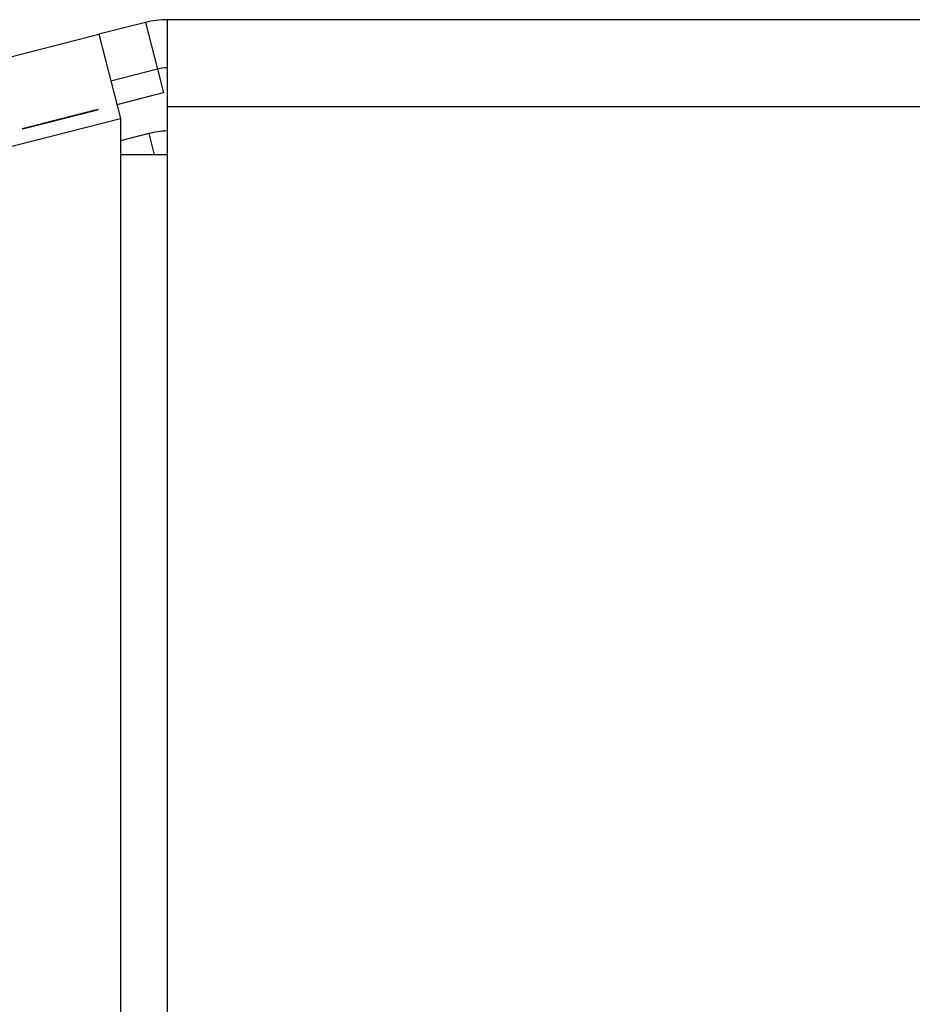
# Model space of a CAD drawing. Units: inches. Extents: x -246 to 40, y -58 to 173.
# Drawn here: x -156 to -155, y -15 to -14 of the extents above; entities that cross this region are included whole.
import ezdxf

# ---------------------------------------------------------------- set-up
doc = ezdxf.new("R2010")
doc.units = ezdxf.units.IN
doc.header["$MEASUREMENT"] = 0
doc.layers.add('TFR-TRI', color=7, linetype='CONTINUOUS')

msp = doc.modelspace()

# ---------------------------------------------------------------- linework, layer by layer
at = {"layer": 'TFR-TRI', "color": 30, "linetype": 'Continuous'}
for p, q in [((-155.96597, -13.77737), (-156.00412, -13.7871)), ((-155.96597, -13.77737), (-155.95623, -13.81551)), ((-130.63354, -13.77516), (-155.94844, -13.77516)), ((-155.94844, -13.77516), (-155.94844, -13.79592)), ((-158.3104, -14.37582), (-156.00412, -13.7871)), ((-156.00412, -13.7871), (-155.99898, -13.80721)), ((-155.94844, -13.79592), (-155.94844, -13.84603)), ((-155.99898, -13.80721), (-155.98658, -13.85577)), ((-155.95623, -13.81551), (-155.99437, -13.82525)), ((-155.94844, -13.84603), (-130.63354, -13.84603)), ((-155.94844, -13.84603), (-155.94844, -15.34997)), ((-158.29287, -14.44449), (-155.98658, -13.85577)), ((-155.98658, -13.85577), (-155.98658, -15.34997))]:
    msp.add_line(p, q, dxfattribs=at)
at = {"layer": 'TFR-TRI', "color": 3, "linetype": 'Continuous'}
for p, q in [((-155.95623, -13.81551), (-155.95128, -13.83489)), ((-155.96123, -13.83743), (-155.98943, -13.84463)), ((-155.95128, -13.83489), (-155.96123, -13.83743))]:
    msp.add_line(p, q, dxfattribs=at)
at = {"layer": 'TFR-TRI', "color": 7, "linetype": 'Continuous'}
for p, q in [((-156.05353, -13.86099), (-156.00477, -13.84854)), ((-156.00753, -13.84925), (-156.05353, -13.86099)), ((-156.05353, -13.86099), (-156.01121, -13.85019)), ((-156.04877, -13.85978), (-156.00554, -13.84874)), ((-156.04877, -13.85978), (-156.0083, -13.84944)), ((-156.04877, -13.85978), (-156.01105, -13.85015)), ((-156.04801, -13.85958), (-156.00477, -13.84854)), ((-156.04801, -13.85958), (-156.00753, -13.84925)), ((-156.04801, -13.85958), (-156.01029, -13.84995)), ((-156.03881, -13.85723), (-156.00753, -13.84925)), ((-156.01121, -13.85019), (-156.03881, -13.85723)), ((-156.00477, -13.84854), (-156.03789, -13.857)), ((-156.03223, -13.85555), (-156.00923, -13.84968)), ((-156.02947, -13.85485), (-156.00923, -13.84968)), ((-156.00923, -13.84968), (-156.02947, -13.85485)), ((-156.02777, -13.85442), (-156.00477, -13.84854)), ((-156.02501, -13.85371), (-156.00477, -13.84854)), ((-156.00477, -13.84854), (-156.02501, -13.85371)), ((-156.01397, -13.85089), (-156.01765, -13.85183)), ((-156.0175, -13.85179), (-156.01381, -13.85085)), ((-156.01673, -13.85159), (-156.01305, -13.85066)), ((-156.01673, -13.85159), (-156.01305, -13.85066)), ((-156.01397, -13.85089), (-156.01673, -13.85159)), ((-156.01397, -13.85089), (-156.01673, -13.85159)), ((-156.01581, -13.85137), (-156.01305, -13.85066)), ((-156.01581, -13.85137), (-156.01397, -13.85089)), ((-156.01291, -13.85063), (-156.01567, -13.85133)), ((-156.01197, -13.85038), (-156.01565, -13.85132)), ((-156.01565, -13.85132), (-156.0129, -13.85062)), ((-156.01381, -13.85085), (-156.01565, -13.85132)), ((-156.01121, -13.85019), (-156.01489, -13.85113)), ((-156.01121, -13.85019), (-156.01489, -13.85113)), ((-156.01489, -13.85113), (-156.01213, -13.85043)), ((-156.01489, -13.85113), (-156.01213, -13.85043)), ((-156.01305, -13.85066), (-156.01489, -13.85113)), ((-156.01305, -13.85066), (-156.01489, -13.85113)), ((-156.01489, -13.85113), (-156.01305, -13.85066)), ((-156.01475, -13.85109), (-156.01291, -13.85063)), ((-156.01475, -13.85109), (-156.01383, -13.85085)), ((-156.01383, -13.85085), (-156.01475, -13.85109)), ((-156.01197, -13.85038), (-156.01474, -13.85109)), ((-156.01474, -13.85109), (-156.0129, -13.85062)), ((-156.01029, -13.84995), (-156.01397, -13.85089)), ((-156.01121, -13.85019), (-156.01397, -13.85089)), ((-156.01397, -13.85089), (-156.01213, -13.85043)), ((-156.01213, -13.85043), (-156.01397, -13.85089)), ((-156.01383, -13.85085), (-156.01199, -13.85039)), ((-156.01381, -13.85085), (-156.01105, -13.85015)), ((-156.01197, -13.85038), (-156.01381, -13.85085)), ((-156.01305, -13.85066), (-156.01029, -13.84995)), ((-156.01305, -13.85066), (-156.01029, -13.84995)), ((-156.01305, -13.85066), (-156.01029, -13.84995)), ((-156.01121, -13.85019), (-156.01305, -13.85066)), ((-156.01121, -13.85019), (-156.01305, -13.85066)), ((-156.01305, -13.85066), (-156.01213, -13.85043)), ((-156.01107, -13.85015), (-156.01291, -13.85063)), ((-156.01291, -13.85063), (-156.01199, -13.85039)), ((-156.0129, -13.85062), (-156.01014, -13.84992)), ((-156.0129, -13.85062), (-156.01197, -13.85038)), ((-156.01213, -13.85043), (-156.00937, -13.84972)), ((-156.01213, -13.85043), (-156.01029, -13.84995)), ((-156.01213, -13.85043), (-156.01121, -13.85019)), ((-156.01121, -13.85019), (-156.01213, -13.85043)), ((-156.00921, -13.84968), (-156.01197, -13.85038)), ((-156.01014, -13.84992), (-156.01197, -13.85038)), ((-156.01105, -13.85015), (-156.01197, -13.85038)), ((-156.01197, -13.85038), (-156.01105, -13.85015)), ((-156.00845, -13.84948), (-156.01121, -13.85019)), ((-156.00845, -13.84948), (-156.01121, -13.85019)), ((-156.00937, -13.84972), (-156.01121, -13.85019)), ((-156.01029, -13.84995), (-156.01121, -13.85019)), ((-156.01121, -13.85019), (-156.01029, -13.84995)), ((-156.01029, -13.84995), (-156.01121, -13.85019)), ((-156.01029, -13.84995), (-156.01121, -13.85019)), ((-156.01015, -13.84992), (-156.01107, -13.85015)), ((-156.01105, -13.85015), (-156.00921, -13.84968)), ((-156.01105, -13.85015), (-156.01014, -13.84992)), ((-156.01029, -13.84995), (-156.00845, -13.84948)), ((-156.01029, -13.84995), (-156.00845, -13.84948)), ((-156.01029, -13.84995), (-156.00937, -13.84972)), ((-156.01029, -13.84995), (-156.00937, -13.84972)), ((-156.00937, -13.84972), (-156.01029, -13.84995)), ((-156.00923, -13.84968), (-156.01015, -13.84992)), ((-156.01014, -13.84992), (-156.0083, -13.84944)), ((-156.00921, -13.84968), (-156.01014, -13.84992)), ((-156.00937, -13.84972), (-156.00753, -13.84925)), ((-156.00937, -13.84972), (-156.00753, -13.84925)), ((-156.00845, -13.84948), (-156.00937, -13.84972)), ((-156.00737, -13.84921), (-156.00921, -13.84968)), ((-156.0083, -13.84944), (-156.00921, -13.84968)), ((-156.00921, -13.84968), (-156.0083, -13.84944)), ((-156.00661, -13.84902), (-156.00845, -13.84948)), ((-156.00661, -13.84902), (-156.00845, -13.84948)), ((-156.00753, -13.84925), (-156.00845, -13.84948)), ((-156.00845, -13.84948), (-156.00753, -13.84925)), ((-156.00845, -13.84948), (-156.00753, -13.84925)), ((-156.0083, -13.84944), (-156.00646, -13.84898)), ((-156.00753, -13.84925), (-156.00569, -13.84878)), ((-156.00554, -13.84874), (-156.00737, -13.84921)), ((-156.00477, -13.84854), (-156.00661, -13.84902)), ((-156.00569, -13.84878), (-156.00661, -13.84902)), ((-156.00646, -13.84898), (-156.00554, -13.84874)), ((-156.00569, -13.84878), (-156.00477, -13.84854)), ((-156.00477, -13.84854), (-156.00569, -13.84878)), ((-156.04787, -13.85954), (-156.04419, -13.85861)), ((-156.04787, -13.85954), (-156.04511, -13.85884)), ((-156.04433, -13.85864), (-156.04709, -13.85935)), ((-156.04525, -13.85888), (-156.04709, -13.85935)), ((-156.04709, -13.85935), (-156.04525, -13.85888)), ((-156.04419, -13.85861), (-156.04695, -13.85931)), ((-156.04695, -13.85931), (-156.04419, -13.85861)), ((-156.04695, -13.85931), (-156.04419, -13.85861)), ((-156.04617, -13.85911), (-156.04341, -13.85841)), ((-156.04617, -13.85911), (-156.04433, -13.85864)), ((-156.04433, -13.85864), (-156.04617, -13.85911)), ((-156.04525, -13.85888), (-156.04617, -13.85911)), ((-156.04617, -13.85911), (-156.04525, -13.85888)), ((-156.04235, -13.85814), (-156.04603, -13.85908)), ((-156.04327, -13.85837), (-156.04603, -13.85908)), ((-156.04327, -13.85837), (-156.04603, -13.85908)), ((-156.04327, -13.85837), (-156.04603, -13.85908)), ((-156.04603, -13.85908), (-156.04419, -13.85861)), ((-156.04419, -13.85861), (-156.04603, -13.85908)), ((-156.04603, -13.85908), (-156.04511, -13.85884)), ((-156.04325, -13.85837), (-156.04602, -13.85907)), ((-156.04602, -13.85907), (-156.04418, -13.85861)), ((-156.04249, -13.85817), (-156.04525, -13.85888)), ((-156.04525, -13.85888), (-156.04341, -13.85841)), ((-156.04525, -13.85888), (-156.04341, -13.85841)), ((-156.04433, -13.85864), (-156.04525, -13.85888)), ((-156.04433, -13.85864), (-156.04525, -13.85888)), ((-156.04525, -13.85888), (-156.04433, -13.85864)), ((-156.04511, -13.85884), (-156.04143, -13.8579)), ((-156.04511, -13.85884), (-156.04327, -13.85837)), ((-156.04509, -13.85883), (-156.04325, -13.85837)), ((-156.04418, -13.85861), (-156.04509, -13.85883)), ((-156.03789, -13.857), (-156.04433, -13.85864)), ((-156.04157, -13.85794), (-156.04433, -13.85864)), ((-156.04157, -13.85794), (-156.04433, -13.85864)), ((-156.04157, -13.85794), (-156.04433, -13.85864)), ((-156.04433, -13.85864), (-156.04249, -13.85817)), ((-156.04249, -13.85817), (-156.04433, -13.85864)), ((-156.04433, -13.85864), (-156.04249, -13.85817)), ((-156.04341, -13.85841), (-156.04433, -13.85864)), ((-156.04433, -13.85864), (-156.04341, -13.85841)), ((-156.04341, -13.85841), (-156.04433, -13.85864)), ((-156.04433, -13.85864), (-156.04341, -13.85841)), ((-156.04419, -13.85861), (-156.04051, -13.85767)), ((-156.04419, -13.85861), (-156.04143, -13.8579)), ((-156.04419, -13.85861), (-156.04143, -13.8579)), ((-156.04419, -13.85861), (-156.04143, -13.8579)), ((-156.04235, -13.85814), (-156.04419, -13.85861)), ((-156.04235, -13.85814), (-156.04419, -13.85861)), ((-156.04418, -13.85861), (-156.04142, -13.8579)), ((-156.04233, -13.85813), (-156.04418, -13.85861)), ((-156.04341, -13.85841), (-156.03973, -13.85747)), ((-156.04341, -13.85841), (-156.04065, -13.85771)), ((-156.04341, -13.85841), (-156.04065, -13.85771)), ((-156.04157, -13.85794), (-156.04341, -13.85841)), ((-156.04341, -13.85841), (-156.04157, -13.85794)), ((-156.04157, -13.85794), (-156.04341, -13.85841)), ((-156.04341, -13.85841), (-156.04249, -13.85817)), ((-156.03959, -13.85743), (-156.04327, -13.85837)), ((-156.04051, -13.85767), (-156.04327, -13.85837)), ((-156.04143, -13.8579), (-156.04327, -13.85837)), ((-156.04327, -13.85837), (-156.04143, -13.8579)), ((-156.03958, -13.85743), (-156.04325, -13.85837)), ((-156.04325, -13.85837), (-156.04049, -13.85767)), ((-156.03881, -13.85723), (-156.04249, -13.85817)), ((-156.04249, -13.85817), (-156.03973, -13.85747)), ((-156.03973, -13.85747), (-156.04249, -13.85817)), ((-156.04249, -13.85817), (-156.03973, -13.85747)), ((-156.04249, -13.85817), (-156.03973, -13.85747)), ((-156.04157, -13.85794), (-156.04249, -13.85817)), ((-156.04249, -13.85817), (-156.04157, -13.85794)), ((-156.03867, -13.85719), (-156.04235, -13.85814)), ((-156.03959, -13.85743), (-156.04235, -13.85814)), ((-156.03959, -13.85743), (-156.04235, -13.85814)), ((-156.03958, -13.85743), (-156.04233, -13.85813)), ((-156.04142, -13.8579), (-156.04233, -13.85813)), ((-156.04233, -13.85813), (-156.04142, -13.8579)), ((-156.03789, -13.857), (-156.04157, -13.85794)), ((-156.03881, -13.85723), (-156.04157, -13.85794)), ((-156.03881, -13.85723), (-156.04157, -13.85794)), ((-156.03881, -13.85723), (-156.04157, -13.85794)), ((-156.03881, -13.85723), (-156.04157, -13.85794)), ((-156.04157, -13.85794), (-156.03881, -13.85723)), ((-156.04157, -13.85794), (-156.03973, -13.85747)), ((-156.03973, -13.85747), (-156.04157, -13.85794)), ((-156.04065, -13.85771), (-156.04157, -13.85794)), ((-156.04157, -13.85794), (-156.04065, -13.85771)), ((-156.04157, -13.85794), (-156.04065, -13.85771)), ((-156.04143, -13.8579), (-156.03775, -13.85697)), ((-156.04143, -13.8579), (-156.03775, -13.85697)), ((-156.04143, -13.8579), (-156.03867, -13.85719)), ((-156.04143, -13.8579), (-156.03867, -13.85719)), ((-156.04142, -13.8579), (-156.03865, -13.85719)), ((-156.03865, -13.85719), (-156.04142, -13.8579)), ((-156.04142, -13.8579), (-156.03958, -13.85743)), ((-156.04065, -13.85771), (-156.03697, -13.85677)), ((-156.04065, -13.85771), (-156.03789, -13.857)), ((-156.03789, -13.857), (-156.04065, -13.85771)), ((-156.04065, -13.85771), (-156.03881, -13.85723)), ((-156.04065, -13.85771), (-156.03881, -13.85723)), ((-156.03683, -13.85673), (-156.04051, -13.85767)), ((-156.04051, -13.85767), (-156.03775, -13.85697)), ((-156.04049, -13.85767), (-156.03773, -13.85696)), ((-156.03973, -13.85747), (-156.03605, -13.85653)), ((-156.03973, -13.85747), (-156.03697, -13.85677)), ((-156.03973, -13.85747), (-156.03697, -13.85677)), ((-156.03973, -13.85747), (-156.03697, -13.85677)), ((-156.03973, -13.85747), (-156.03697, -13.85677)), ((-156.03789, -13.857), (-156.03973, -13.85747)), ((-156.03789, -13.857), (-156.03973, -13.85747)), ((-156.03683, -13.85673), (-156.03959, -13.85743)), ((-156.03683, -13.85673), (-156.03959, -13.85743)), ((-156.03683, -13.85673), (-156.03959, -13.85743)), ((-156.01841, -13.85203), (-156.03958, -13.85743)), ((-156.03682, -13.85672), (-156.03958, -13.85743)), ((-156.03958, -13.85743), (-156.03773, -13.85696)), ((-156.01765, -13.85183), (-156.03881, -13.85723)), ((-156.03513, -13.85629), (-156.03881, -13.85723)), ((-156.03605, -13.85653), (-156.03881, -13.85723)), ((-156.03605, -13.85653), (-156.03881, -13.85723)), ((-156.03881, -13.85723), (-156.03697, -13.85677)), ((-156.03697, -13.85677), (-156.03881, -13.85723)), ((-156.03881, -13.85723), (-156.03697, -13.85677)), ((-156.03407, -13.85603), (-156.03867, -13.85719)), ((-156.03867, -13.85719), (-156.03591, -13.85649)), ((-156.03867, -13.85719), (-156.03591, -13.85649)), ((-156.03865, -13.85719), (-156.03498, -13.85626)), ((-156.03589, -13.85649), (-156.03865, -13.85719)), ((-156.03789, -13.857), (-156.03421, -13.85606)), ((-156.03421, -13.85606), (-156.03789, -13.857)), ((-156.03513, -13.85629), (-156.03789, -13.857)), ((-156.03513, -13.85629), (-156.03789, -13.857)), ((-156.03513, -13.85629), (-156.03789, -13.857)), ((-156.03775, -13.85697), (-156.03407, -13.85603)), ((-156.03775, -13.85697), (-156.03407, -13.85603)), ((-156.03775, -13.85697), (-156.03499, -13.85626)), ((-156.03773, -13.85696), (-156.0175, -13.85179)), ((-156.03773, -13.85696), (-156.03589, -13.85649)), ((-156.03697, -13.85677), (-156.01673, -13.85159)), ((-156.03697, -13.85677), (-156.03329, -13.85583)), ((-156.03697, -13.85677), (-156.03329, -13.85583)), ((-156.03697, -13.85677), (-156.03421, -13.85606)), ((-156.03697, -13.85677), (-156.03421, -13.85606)), ((-156.03697, -13.85677), (-156.03513, -13.85629)), ((-156.03315, -13.85579), (-156.03683, -13.85673)), ((-156.03315, -13.85579), (-156.03683, -13.85673)), ((-156.03315, -13.85579), (-156.03683, -13.85673)), ((-156.03407, -13.85603), (-156.03683, -13.85673)), ((-156.03405, -13.85602), (-156.03682, -13.85672)), ((-156.03237, -13.85559), (-156.03605, -13.85653)), ((-156.03329, -13.85583), (-156.03605, -13.85653)), ((-156.03605, -13.85653), (-156.03329, -13.85583)), ((-156.03591, -13.85649), (-156.03223, -13.85555)), ((-156.03591, -13.85649), (-156.03315, -13.85579)), ((-156.01565, -13.85132), (-156.03589, -13.85649)), ((-156.03589, -13.85649), (-156.03314, -13.85578)), ((-156.01489, -13.85113), (-156.03513, -13.85629)), ((-156.03513, -13.85629), (-156.03237, -13.85559)), ((-156.03237, -13.85559), (-156.03513, -13.85629)), ((-156.03237, -13.85559), (-156.03513, -13.85629)), ((-156.03237, -13.85559), (-156.03513, -13.85629)), ((-156.03499, -13.85626), (-156.03131, -13.85532)), ((-156.03498, -13.85626), (-156.03129, -13.85532)), ((-156.02961, -13.85488), (-156.03421, -13.85606)), ((-156.03421, -13.85606), (-156.03053, -13.85512)), ((-156.03421, -13.85606), (-156.03145, -13.85536)), ((-156.03421, -13.85606), (-156.03145, -13.85536)), ((-156.03407, -13.85603), (-156.02763, -13.85438)), ((-156.03407, -13.85603), (-156.03039, -13.85508)), ((-156.03039, -13.85508), (-156.03407, -13.85603)), ((-156.03407, -13.85603), (-156.03039, -13.85508)), ((-156.03039, -13.85508), (-156.03407, -13.85603)), ((-156.03038, -13.85508), (-156.03405, -13.85602)), ((-156.02961, -13.85488), (-156.03329, -13.85583)), ((-156.03329, -13.85583), (-156.02961, -13.85488)), ((-156.03329, -13.85583), (-156.02961, -13.85488)), ((-156.03329, -13.85583), (-156.03053, -13.85512)), ((-156.02394, -13.85344), (-156.03315, -13.85579)), ((-156.03039, -13.85508), (-156.03315, -13.85579)), ((-156.03039, -13.85508), (-156.03315, -13.85579)), ((-156.03315, -13.85579), (-156.03039, -13.85508)), ((-156.03314, -13.85578), (-156.03038, -13.85508)), ((-156.02869, -13.85465), (-156.03237, -13.85559)), ((-156.02869, -13.85465), (-156.03237, -13.85559)), ((-156.02869, -13.85465), (-156.03237, -13.85559)), ((-156.03237, -13.85559), (-156.02961, -13.85488)), ((-156.02961, -13.85488), (-156.03237, -13.85559)), ((-156.03223, -13.85555), (-156.02394, -13.85344)), ((-156.03039, -13.85508), (-156.03223, -13.85555)), ((-156.03145, -13.85536), (-156.02777, -13.85442)), ((-156.03145, -13.85536), (-156.02869, -13.85465)), ((-156.03129, -13.85532), (-156.02669, -13.85414)), ((-156.03053, -13.85512), (-156.02593, -13.85394)), ((-156.03053, -13.85512), (-156.02685, -13.85418)), ((-156.02394, -13.85344), (-156.03039, -13.85508)), ((-156.03039, -13.85508), (-156.02579, -13.85391)), ((-156.03039, -13.85508), (-156.02671, -13.85414)), ((-156.02671, -13.85414), (-156.03039, -13.85508)), ((-156.02671, -13.85414), (-156.03039, -13.85508)), ((-156.02763, -13.85438), (-156.03039, -13.85508)), ((-156.03039, -13.85508), (-156.02763, -13.85438)), ((-156.02947, -13.85485), (-156.03039, -13.85508)), ((-156.02669, -13.85414), (-156.03038, -13.85508)), ((-156.03038, -13.85508), (-156.02669, -13.85414)), ((-156.02961, -13.85488), (-156.02317, -13.85324)), ((-156.02593, -13.85394), (-156.02961, -13.85488)), ((-156.02961, -13.85488), (-156.02593, -13.85394)), ((-156.02961, -13.85488), (-156.02593, -13.85394)), ((-156.02593, -13.85394), (-156.02961, -13.85488)), ((-156.02961, -13.85488), (-156.02593, -13.85394)), ((-156.02593, -13.85394), (-156.02961, -13.85488)), ((-156.02855, -13.85462), (-156.02947, -13.85485)), ((-156.01949, -13.8523), (-156.02869, -13.85465)), ((-156.02593, -13.85394), (-156.02869, -13.85465)), ((-156.02593, -13.85394), (-156.02869, -13.85465)), ((-156.02869, -13.85465), (-156.02593, -13.85394)), ((-156.02763, -13.85438), (-156.02855, -13.85462)), ((-156.02777, -13.85442), (-156.01949, -13.8523)), ((-156.02593, -13.85394), (-156.02777, -13.85442)), ((-156.02487, -13.85368), (-156.02763, -13.85438)), ((-156.02487, -13.85368), (-156.02763, -13.85438)), ((-156.02763, -13.85438), (-156.02487, -13.85368)), ((-156.02763, -13.85438), (-156.02671, -13.85414)), ((-156.02211, -13.85297), (-156.02671, -13.85414)), ((-156.02671, -13.85414), (-156.02394, -13.85344)), ((-156.02394, -13.85344), (-156.02671, -13.85414)), ((-156.02671, -13.85414), (-156.02487, -13.85368)), ((-156.02669, -13.85414), (-156.02301, -13.8532)), ((-156.02394, -13.85343), (-156.02669, -13.85414)), ((-156.02669, -13.85414), (-156.02394, -13.85343)), ((-156.01949, -13.8523), (-156.02593, -13.85394)), ((-156.02593, -13.85394), (-156.02133, -13.85277)), ((-156.02593, -13.85394), (-156.02225, -13.85301)), ((-156.02593, -13.85394), (-156.02225, -13.85301)), ((-156.02225, -13.85301), (-156.02593, -13.85394)), ((-156.02225, -13.85301), (-156.02593, -13.85394)), ((-156.02317, -13.85324), (-156.02593, -13.85394)), ((-156.02593, -13.85394), (-156.02317, -13.85324)), ((-156.02317, -13.85324), (-156.02593, -13.85394)), ((-156.02593, -13.85394), (-156.02317, -13.85324)), ((-156.02501, -13.85371), (-156.02593, -13.85394)), ((-156.02579, -13.85391), (-156.02211, -13.85297)), ((-156.02409, -13.85348), (-156.02501, -13.85371)), ((-156.02211, -13.85297), (-156.02487, -13.85368)), ((-156.02211, -13.85297), (-156.02487, -13.85368)), ((-156.02487, -13.85368), (-156.02303, -13.8532)), ((-156.02487, -13.85368), (-156.02303, -13.8532)), ((-156.02317, -13.85324), (-156.02409, -13.85348)), ((-156.02025, -13.85249), (-156.02394, -13.85343)), ((-156.02394, -13.85344), (-156.02027, -13.8525)), ((-156.02394, -13.85343), (-156.02118, -13.85273)), ((-156.02119, -13.85274), (-156.02394, -13.85344)), ((-156.01949, -13.8523), (-156.02317, -13.85324)), ((-156.02041, -13.85254), (-156.02317, -13.85324)), ((-156.02317, -13.85324), (-156.02041, -13.85254)), ((-156.02041, -13.85254), (-156.02317, -13.85324)), ((-156.02317, -13.85324), (-156.02041, -13.85254)), ((-156.02317, -13.85324), (-156.02225, -13.85301)), ((-156.02303, -13.8532), (-156.02027, -13.8525)), ((-156.02303, -13.8532), (-156.02119, -13.85274)), ((-156.02301, -13.8532), (-156.01934, -13.85227)), ((-156.01765, -13.85183), (-156.02225, -13.85301)), ((-156.02225, -13.85301), (-156.01857, -13.85207)), ((-156.02225, -13.85301), (-156.01949, -13.8523)), ((-156.01949, -13.8523), (-156.02225, -13.85301)), ((-156.02225, -13.85301), (-156.02041, -13.85254)), ((-156.01843, -13.85203), (-156.02211, -13.85297)), ((-156.01935, -13.85227), (-156.02211, -13.85297)), ((-156.01935, -13.85227), (-156.02211, -13.85297)), ((-156.02211, -13.85297), (-156.01935, -13.85227)), ((-156.02133, -13.85277), (-156.01765, -13.85183)), ((-156.02119, -13.85274), (-156.01751, -13.85179)), ((-156.01843, -13.85203), (-156.02119, -13.85274)), ((-156.02118, -13.85273), (-156.01841, -13.85203)), ((-156.01765, -13.85183), (-156.02041, -13.85254)), ((-156.02041, -13.85254), (-156.01765, -13.85183)), ((-156.01765, -13.85183), (-156.02041, -13.85254)), ((-156.02041, -13.85254), (-156.01857, -13.85207)), ((-156.02041, -13.85254), (-156.01857, -13.85207)), ((-156.02027, -13.8525), (-156.01751, -13.85179)), ((-156.02027, -13.8525), (-156.01935, -13.85227)), ((-156.0175, -13.85179), (-156.02025, -13.85249)), ((-156.01949, -13.8523), (-156.01581, -13.85137)), ((-156.01673, -13.85159), (-156.01949, -13.8523)), ((-156.01673, -13.85159), (-156.01949, -13.8523)), ((-156.01567, -13.85133), (-156.01935, -13.85227)), ((-156.01935, -13.85227), (-156.01659, -13.85156)), ((-156.01751, -13.85179), (-156.01935, -13.85227)), ((-156.01935, -13.85227), (-156.01751, -13.85179)), ((-156.01565, -13.85132), (-156.01934, -13.85227)), ((-156.01934, -13.85227), (-156.01565, -13.85132)), ((-156.01489, -13.85113), (-156.01857, -13.85207)), ((-156.01857, -13.85207), (-156.01489, -13.85113)), ((-156.01857, -13.85207), (-156.01581, -13.85137)), ((-156.01857, -13.85207), (-156.01673, -13.85159)), ((-156.01475, -13.85109), (-156.01843, -13.85203)), ((-156.01659, -13.85156), (-156.01843, -13.85203)), ((-156.01841, -13.85203), (-156.01657, -13.85156)), ((-156.01489, -13.85113), (-156.01765, -13.85183)), ((-156.01489, -13.85113), (-156.01765, -13.85183)), ((-156.01765, -13.85183), (-156.01489, -13.85113)), ((-156.01765, -13.85183), (-156.01581, -13.85137)), ((-156.01751, -13.85179), (-156.01475, -13.85109)), ((-156.01751, -13.85179), (-156.01475, -13.85109)), ((-156.01567, -13.85133), (-156.01751, -13.85179)), ((-156.01751, -13.85179), (-156.01659, -13.85156)), ((-156.01474, -13.85109), (-156.0175, -13.85179)), ((-156.01659, -13.85156), (-156.01475, -13.85109)), ((-156.01567, -13.85133), (-156.01659, -13.85156)), ((-156.01657, -13.85156), (-156.01474, -13.85109)), ((-156.01581, -13.85137), (-156.01489, -13.85113)), ((-156.01475, -13.85109), (-156.01567, -13.85133)), ((-156.01475, -13.85109), (-156.01567, -13.85133)), ((-156.06696, -13.86442), (-156.05684, -13.86183)), ((-156.05684, -13.86183), (-156.06696, -13.86442)), ((-156.0642, -13.86372), (-156.0596, -13.86254)), ((-156.0596, -13.86254), (-156.0642, -13.86372)), ((-156.0625, -13.86328), (-156.05238, -13.8607)), ((-156.05238, -13.8607), (-156.0625, -13.86328)), ((-156.05974, -13.86257), (-156.05514, -13.86141)), ((-156.05514, -13.86141), (-156.05974, -13.86257)), ((-156.05339, -13.86096), (-156.05431, -13.86119)), ((-156.05431, -13.86119), (-156.05339, -13.86096)), ((-156.05155, -13.86048), (-156.05339, -13.86096)), ((-156.05339, -13.86096), (-156.05247, -13.86072)), ((-156.05247, -13.86072), (-156.05062, -13.86025)), ((-156.05155, -13.86048), (-156.05247, -13.86072)), ((-156.05247, -13.86072), (-156.05155, -13.86048)), ((-156.04879, -13.85978), (-156.05155, -13.86048)), ((-156.04971, -13.86002), (-156.05155, -13.86048)), ((-156.05155, -13.86048), (-156.04971, -13.86002)), ((-156.05155, -13.86048), (-156.05062, -13.86025)), ((-156.05062, -13.86025), (-156.05155, -13.86048)), ((-156.05062, -13.86025), (-156.04787, -13.85954)), ((-156.05062, -13.86025), (-156.04879, -13.85978)), ((-156.04879, -13.85978), (-156.05062, -13.86025)), ((-156.04893, -13.85982), (-156.04985, -13.86005)), ((-156.04985, -13.86005), (-156.04893, -13.85982)), ((-156.04971, -13.86002), (-156.04787, -13.85954)), ((-156.04879, -13.85978), (-156.04971, -13.86002)), ((-156.04879, -13.85978), (-156.04971, -13.86002)), ((-156.04971, -13.86002), (-156.04879, -13.85978)), ((-156.04709, -13.85935), (-156.04893, -13.85982)), ((-156.04893, -13.85982), (-156.04801, -13.85958)), ((-156.04603, -13.85908), (-156.04879, -13.85978)), ((-156.04603, -13.85908), (-156.04879, -13.85978)), ((-156.04603, -13.85908), (-156.04879, -13.85978)), ((-156.04695, -13.85931), (-156.04879, -13.85978)), ((-156.04879, -13.85978), (-156.04695, -13.85931)), ((-156.04879, -13.85978), (-156.04787, -13.85954)), ((-156.04787, -13.85954), (-156.04879, -13.85978)), ((-156.04879, -13.85978), (-156.04787, -13.85954)), ((-156.04801, -13.85958), (-156.04617, -13.85911)), ((-156.04709, -13.85935), (-156.04801, -13.85958)), ((-156.04801, -13.85958), (-156.04709, -13.85935)), ((-156.04787, -13.85954), (-156.04603, -13.85908)), ((-156.04603, -13.85908), (-156.04787, -13.85954)), ((-156.04787, -13.85954), (-156.04695, -13.85931)), ((-156.04693, -13.85931), (-156.04786, -13.85954)), ((-156.04786, -13.85954), (-156.04693, -13.85931)), ((-156.04617, -13.85911), (-156.04709, -13.85935)), ((-156.04709, -13.85935), (-156.04617, -13.85911)), ((-156.04709, -13.85935), (-156.04617, -13.85911)), ((-156.04617, -13.85911), (-156.04709, -13.85935)), ((-156.04603, -13.85908), (-156.04695, -13.85931)), ((-156.04695, -13.85931), (-156.04603, -13.85908)), ((-156.04602, -13.85907), (-156.04693, -13.85931)), ((-156.04693, -13.85931), (-156.04602, -13.85907))]:
    msp.add_line(p, q, dxfattribs=at)
at = {"layer": 'TFR-TRI', "color": 173, "linetype": 'Continuous'}
for q in [(-155.98662, -13.87415), (-155.95903, -13.88551)]:
    msp.add_line((-155.96344, -13.86823), q, dxfattribs=at)
at = {"layer": 'TFR-TRI', "color": 113, "linetype": 'Continuous'}
msp.add_line((-155.94822, -13.88551), (-155.98658, -13.88551), dxfattribs=at)
at = {"layer": 'TFR-TRI', "color": 30, "linetype": 'Continuous'}
for radius in [0.07087, 0.0315]:
    msp.add_arc((-155.94844, -13.84603), radius, 90, 104.32, dxfattribs=at)
at = {"layer": 'TFR-TRI', "color": 173, "linetype": 'Continuous'}
msp.add_arc((-155.94591, -13.9369), 0.07087, 92.04239, 104.32, dxfattribs=at)

doc.saveas('drawing.dxf')
